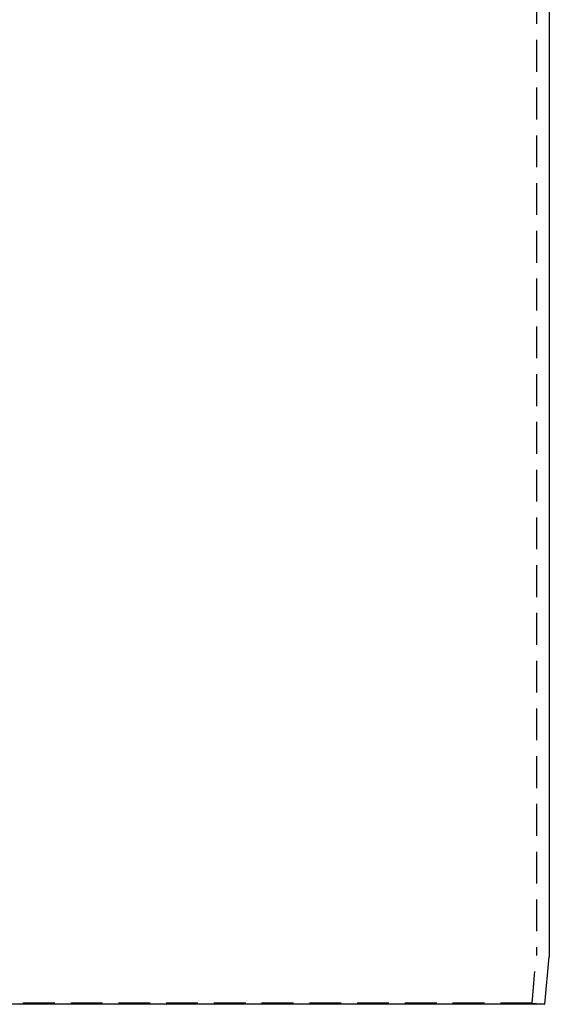
# Model space of a CAD drawing. Extents: x 624 to 958, y 383 to 633.
# Drawn here: x 707 to 790, y 383 to 538 of the extents above; entities that cross this region are included whole.
import ezdxf

# ---------------------------------------------------------------- set-up
doc = ezdxf.new("R2010")
doc.units = 0
doc.header["$LTSCALE"] = 20
doc.linetypes.add('VERDECKT', pattern=[0.375, 0.25, -0.125])
doc.layers.get('0').update_dxf_attribs({"linetype": 'CONTINUOUS'})
doc.layers.add('STEMPEL', color=3, linetype='CONTINUOUS')

# ---------------------------------------------------------------- blocks, each defined once
blk = doc.blocks.new('A$C8F78AA9D')
at = {"color": 1, "linetype": 'VERDECKT', "extrusion": (1e-16, 1, -2e-16)}
for p, q in [((-1028.575934, 65.668897), (-1028.575934, -99.944987)), ((-1029.260593, -108.119963), (-1028.606376, -100.642233)), ((-1029.260593, -108.119963), (-1125.891275, -108.119963)), ((-1029.260593, -108.119963), (-1027.268204, -108.294274))]:
    blk.add_line(p, q, dxfattribs=at)
at = {"extrusion": (1e-16, 1, -2e-16)}
for p, q in [((-1026.575934, 65.668897), (-1026.575934, -99.944987)), ((-1027.268204, -108.294274), (-1026.613987, -100.816544)), ((-1027.268204, -108.294274), (-1127.883664, -108.294274))]:
    blk.add_line(p, q, dxfattribs=at)
at = {"color": 1, "linetype": 'VERDECKT', "extrusion": (0, -2e-16, -1)}
blk.add_arc((1036.575934, -99.944987), 8, 180, 185, dxfattribs=at)
at = {"extrusion": (0, -2e-16, -1)}
blk.add_arc((1036.575934, -99.944987), 10, 180, 185, dxfattribs=at)

msp = doc.modelspace()

# ---------------------------------------------------------------- block references
at = {"layer": 'STEMPEL'}
msp.add_blockref('A$C8F78AA9D', (1816.78, 491.24, -79.46), dxfattribs=at)

doc.saveas('drawing.dxf')
